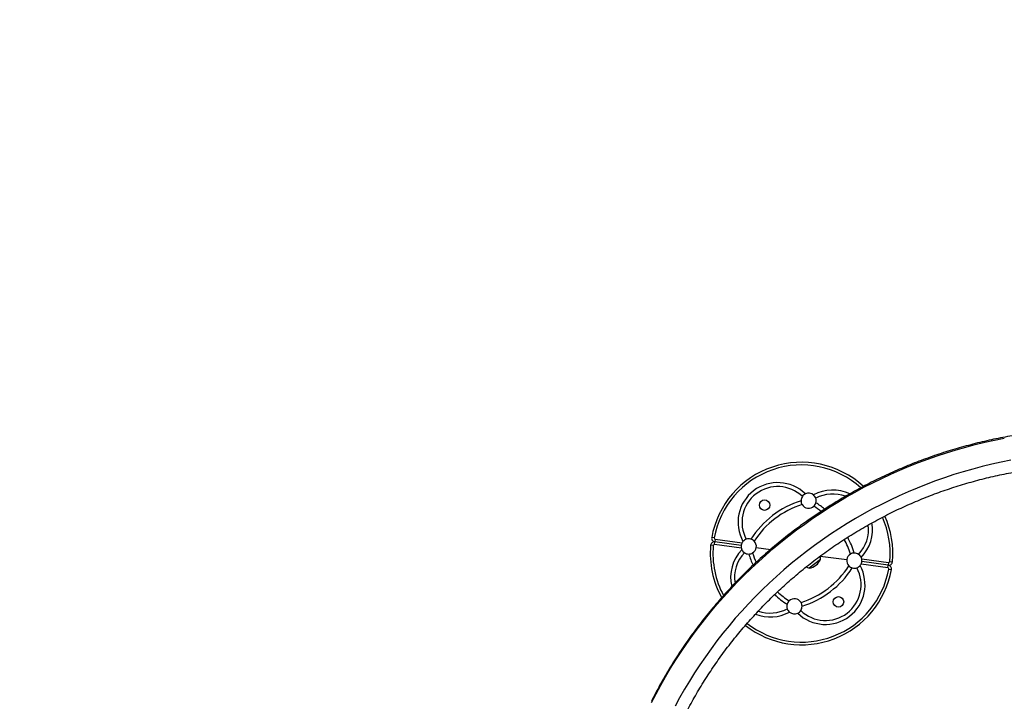
# Model space of a CAD drawing. Units: inches. Extents: x 306 to 2383, y 121 to 1067.
# Drawn here: x 597 to 662, y 676 to 721 of the extents above; entities that cross this region are included whole.
import ezdxf

# ---------------------------------------------------------------- set-up
doc = ezdxf.new("R2010")
doc.units = ezdxf.units.IN
doc.header["$MEASUREMENT"] = 0
doc.header["$PDSIZE"] = -1
doc.layers.add('CONTOUR', color=7, linetype='Continuous')
doc.layers.add('DIM_IMP_BORDURE', color=7, linetype='Continuous')
doc.styles.add('DIM', font='romans.shx')
doc.dimstyles.new('Implantation (Pied-mètre)', dxfattribs={"dimscale": 96, "dimtxt": 0.09375, "dimasz": 0.125, "dimexe": 0.125, "dimexo": 0.125, "dimgap": 0.03, "dimtad": 1, "dimdec": 3, "dimzin": 0, "dimdsep": 46, "dimlunit": 4, "dimtxsty": 'DIM', "dimblk1": 'OBLIQUE', "dimblk2": 'OBLIQUE', "dimsah": 1, "dimcen": 0.089844, "dimdle": 0.125, "dimclrt": 7, "dimadec": 0, "dimazin": 0, "dimtfac": 1, "dimtdec": 0, "dimtofl": 0, "dimtmove": 0, "dimatfit": 3, "dimldrblk": 'OBLIQUE', "dimfxl": 1, "dimfrac": 2, "dimtolj": 1, "dimtzin": 0, "dimarcsym": 0})

# ---------------------------------------------------------------- blocks, each defined once
blk = doc.blocks.new('_OBLIQUE')
at = {"color": 0, "linetype": 'ByBlock'}
blk.add_line((-0.5, -0.5), (0.5, 0.5), dxfattribs=at)
blk = doc.blocks.new('*D32')
at = {"layer": 'Defpoints', "color": 0}
for p in [(322.08, 1002.859), (1134.172, 475.267), (322.08, 446.42)]:
    blk.add_point(p, dxfattribs=at)
at = {"layer": 'DIM_IMP_BORDURE', "color": 0, "lineweight": -2}
for p, q in [((322.08, 462.67), (322.08, 1019.109)), ((1134.172, 491.517), (1134.172, 1019.109)), ((1150.422, 1002.859), (305.83, 1002.859))]:
    blk.add_line(p, q, dxfattribs=at)
at = {"layer": 'DIM_IMP_BORDURE', "color": 0, "lineweight": -2, "xscale": 16.25, "yscale": 16.25, "zscale": 16.25, "rotation": 180}
blk.add_blockref('_OBLIQUE', (322.08, 1002.859), dxfattribs=at)
at = {"layer": 'DIM_IMP_BORDURE', "color": 0, "lineweight": -2, "xscale": 16.25, "yscale": 16.25, "zscale": 16.25}
blk.add_blockref('_OBLIQUE', (1134.172, 1002.859), dxfattribs=at)
at = {"layer": 'DIM_IMP_BORDURE', "color": 7, "insert": (728.126, 1016.026), "char_height": 12.1875, "attachment_point": 5, "style": 'DIM'}
blk.add_mtext('\\A1;67\'-8" [20.627m]', dxfattribs=at)
blk = doc.blocks.new('*D33')
at = {"layer": 'Defpoints', "color": 0}
for p in [(704.519, 966.398), (550.086, 157.377), (1176.393, 157.377)]:
    blk.add_point(p, dxfattribs=at)
at = {"layer": 'DIM_IMP_BORDURE', "color": 0, "lineweight": -2}
for p, q in [((1176.393, 982.648), (1176.393, 141.127)), ((720.769, 966.398), (1192.643, 966.398)), ((566.336, 157.377), (1192.643, 157.377))]:
    blk.add_line(p, q, dxfattribs=at)
at = {"layer": 'DIM_IMP_BORDURE', "color": 0, "lineweight": -2, "xscale": 16.25, "yscale": 16.25, "zscale": 16.25}
for p, rotation in [((1176.393, 966.398), 90), ((1176.393, 157.377), 270)]:
    blk.add_blockref('_OBLIQUE', p, dxfattribs=dict(at, rotation=rotation))
at = {"layer": 'DIM_IMP_BORDURE', "color": 7, "insert": (1163.225, 561.888), "char_height": 12.1875, "attachment_point": 5, "rotation": 90, "style": 'DIM'}
blk.add_mtext('\\A1;67\'-5" [20.549m]', dxfattribs=at)

msp = doc.modelspace()

# ---------------------------------------------------------------- linework, layer by layer
at = {"layer": 'CONTOUR'}
for p, q in [((642.62553, 686.70522), (642.44947, 686.72113)), ((642.69299, 687.20707), (642.51898, 687.23822)), ((642.70821, 686.7712), (642.73177, 686.9464)), ((644.46923, 686.53448), (642.70821, 686.7712)), ((642.75532, 687.1216), (642.73177, 686.9464)), ((644.46078, 686.71398), (642.73177, 686.9464)), ((642.75532, 687.1216), (644.51633, 686.88488)), ((645.45186, 686.58076), (646.397, 686.45371)), ((649.65691, 686.01551), (651.39838, 685.78142)), ((649.67086, 685.79514), (648.92554, 685.22645)), ((654.09493, 685.24058), (652.33391, 685.4773)), ((652.38101, 685.8277), (654.14203, 685.59098)), ((654.11848, 685.41578), (652.38947, 685.6482)), ((654.09493, 685.24058), (654.11848, 685.41578)), ((654.14203, 685.59098), (654.11848, 685.41578)), ((654.22471, 685.65696), (654.40077, 685.64105)), ((654.15725, 685.15511), (654.33126, 685.12396))]:
    msp.add_line(p, q, dxfattribs=at)
at = {"layer": 'CONTOUR', "flags": 128}
for points in [[(638.57196, 676.38356), (638.86645, 676.9555), (639.17297, 677.52195), (639.49137, 678.08266), (639.82152, 678.63738), (640.16326, 679.18587), (640.51646, 679.72789), (640.88095, 680.26319), (641.25656, 680.79154), (641.64315, 681.31271), (642.04053, 681.82647), (642.44853, 682.33258), (642.86696, 682.83083), (643.29566, 683.32099), (643.73441, 683.80285), (644.18304, 684.2762), (644.64133, 684.74082), (645.1091, 685.19652), (645.58613, 685.64308), (646.07221, 686.08032), (646.56713, 686.50803), (647.07067, 686.92603), (647.5826, 687.33414), (648.10271, 687.73217), (648.63075, 688.11996), (649.1665, 688.49731), (649.70972, 688.86408), (650.26016, 689.2201), (650.8176, 689.56521), (651.38177, 689.89926), (651.95244, 690.22209), (652.52934, 690.53358), (653.11223, 690.83358), (653.70084, 691.12195), (654.29491, 691.39858), (654.89419, 691.66333), (655.49841, 691.91609), (656.1073, 692.15676), (656.72059, 692.38521), (657.33802, 692.60136), (657.9593, 692.80511), (658.58416, 692.99636), (659.21233, 693.17503), (659.84353, 693.34105), (660.47748, 693.49434), (661.1139, 693.63482), (661.75251, 693.76245)], [(662.1799, 692.30925), (661.55046, 692.18458), (660.9232, 692.04691), (660.29842, 691.89633), (659.67641, 691.73289), (659.05746, 691.55667), (658.44185, 691.36777), (657.82987, 691.16625), (657.22181, 690.95222), (656.61795, 690.72578), (656.01856, 690.48703), (655.42393, 690.23608), (654.83432, 689.97304), (654.25002, 689.69805), (653.6713, 689.41123), (653.09842, 689.1127), (652.53165, 688.80262), (651.97125, 688.48112), (651.41748, 688.14835), (650.8706, 687.80446), (650.33086, 687.44963), (649.79851, 687.084), (649.27381, 686.70775), (648.75699, 686.32106), (648.24829, 685.9241), (647.74794, 685.51706), (647.25619, 685.10012), (646.77326, 684.67349), (646.29937, 684.23735), (645.83474, 683.79191), (645.37959, 683.33738), (644.93413, 682.87397), (644.49856, 682.40189), (644.07309, 681.92137), (643.65792, 681.43261), (643.25323, 680.93586), (642.85922, 680.43134), (642.47606, 679.91928), (642.10395, 679.39993), (641.74304, 678.87352), (641.3935, 678.3403), (641.0555, 677.80051), (640.7292, 677.25441), (640.41474, 676.70225), (640.11228, 676.14428)]]:
    msp.add_lwpolyline(points, dxfattribs=at)
at = {"layer": 'CONTOUR'}
for centre in [(645.99872, 689.36112), (650.85152, 683.00106)]:
    msp.add_circle(centre, 0.3438, dxfattribs=at)
for centre, radius, start, end in [((648.42512, 686.18109), 6, 47.360373, 169.8522046), ((648.42512, 686.18109), 5.82322, 47.9690453, 169.8522046), ((646.85793, 688.23504), 2.60726, 45.7304508, 208.9577711), ((646.85793, 688.23504), 2.34726, 46.3202705, 208.3679514), ((648.8914, 689.64989), 0.5, 145.5673759, 180.2068696), ((648.8914, 689.64989), 0.5, 115.279572, 145.5673759), ((648.8914, 689.64989), 0.5, 49.40865, 115.279572), ((650.47908, 687.74828), 2.60726, 64.6503628, 118.9577711), ((648.8914, 689.64989), 0.5, 19.1208461, 49.40865), ((650.47908, 687.74828), 2.34726, 69.2060752, 118.3679514), ((650.23942, 683.80328), 6.13, 107.5459543, 147.1422676), ((650.23942, 683.80328), 5.87, 107.6459576, 147.0422644), ((648.8914, 689.64989), 0.5, 180.2068696, 210.3720012), ((648.8914, 689.64989), 0.5, 210.3720012, 314.3162208), ((648.8914, 689.64989), 0.5, 314.3162208, 344.4813523), ((646.04731, 684.36679), 5.87, 51.3461182, 57.0422644), ((648.8914, 689.64989), 0.5, 344.4813523, 19.1208461), ((646.04731, 684.36679), 6.13, 50.5697761, 57.1422676), ((648.42512, 686.18109), 5.82322, 354.8360174, 24.1661725), ((648.42512, 686.18109), 6, 354.8360174, 24.2544741), ((650.47908, 687.74828), 2.34726, 316.3202705, 7.5565606), ((650.47908, 687.74828), 2.60726, 315.7304508, 9.8129058), ((646.04731, 684.36679), 6.13, 17.5459543, 28.0537285), ((648.42512, 686.18109), 6, 174.8360174, 208.9151076), ((642.69846, 686.69863), 0.25, 82.344111, 174.8360174), ((642.76507, 687.19417), 0.25, 169.8522046, 262.344111), ((648.42512, 686.18109), 5.82322, 174.8360174, 208.3024529), ((642.69846, 686.69863), 0.07322, 82.344111, 174.8360174), ((642.76507, 687.19417), 0.07322, 169.8522046, 262.344111), ((644.95632, 686.64737), 0.5, 139.40865, 151.6392999), ((644.95632, 686.64737), 0.5, 109.1208461, 139.40865), ((644.95632, 686.64737), 0.5, 74.4813523, 109.1208461), ((644.95632, 686.64737), 0.5, 44.3162208, 74.4813523), ((644.95632, 686.64737), 0.5, 352.344111, 44.3162208), ((646.04731, 684.36679), 5.87, 17.6459576, 27.845335), ((646.37117, 684.6139), 2.60726, 135.7304508, 193.4651761), ((646.37117, 684.6139), 2.34726, 136.3202705, 189.2468814), ((644.95632, 686.64737), 0.5, 193.048922, 205.279572), ((644.95632, 686.64737), 0.5, 205.279572, 235.5673759), ((644.95632, 686.64737), 0.5, 235.5673759, 270.2068696), ((644.95632, 686.64737), 0.5, 270.2068696, 300.3720012), ((650.80293, 687.99539), 6.13, 197.5459543, 204.8949305), ((644.95632, 686.64737), 0.5, 300.3720012, 352.344111), ((650.80293, 687.99539), 5.87, 197.6459576, 204.0500899), ((648.90673, 685.84349), 0.76565, 356.3788662, 12.5852496), ((651.89392, 685.71481), 0.5, 120.3720012, 172.344111), ((651.89392, 685.71481), 0.5, 90.2068696, 120.3720012), ((651.89392, 685.71481), 0.5, 55.5673759, 90.2068696), ((651.89392, 685.71481), 0.5, 25.279572, 55.5673759), ((649.99232, 684.12714), 2.60726, 225.7304508, 28.9577711), ((646.61082, 688.5589), 5.87, 287.6459576, 327.0422644), ((648.80297, 686.15984), 0.94141, 277.4812766, 337.2069453), ((651.89392, 685.71481), 0.5, 172.344111, 224.3162208), ((651.89392, 685.71481), 0.5, 224.3162208, 254.4813523), ((651.89392, 685.71481), 0.5, 289.1208461, 319.40865), ((651.89392, 685.71481), 0.5, 319.40865, 331.6392999), ((651.89392, 685.71481), 0.5, 13.048922, 25.279572), ((654.15178, 685.66355), 0.25, 262.344111, 354.8360174), ((654.08517, 685.16801), 0.25, 349.8522046, 82.344111), ((654.15178, 685.66355), 0.07322, 262.344111, 354.8360174), ((648.42512, 686.18109), 6, 232.0068556, 349.8522046), ((648.42512, 686.18109), 5.82322, 232.0999051, 349.8522046), ((649.99232, 684.12714), 2.34726, 226.3202705, 28.3679514), ((646.61082, 688.5589), 6.13, 287.5459543, 327.1422676), ((649.08068, 685.97622), 0.76565, 242.3792751, 258.3093558), ((651.89392, 685.71481), 0.5, 254.4813523, 289.1208461), ((654.08517, 685.16801), 0.07322, 349.8522046, 82.344111), ((650.80293, 687.99539), 6.13, 227.4337123, 237.1422676), ((650.80293, 687.99539), 5.87, 227.5905562, 237.0422644), ((647.95884, 682.71229), 0.5, 164.4813523, 199.1208461), ((647.95884, 682.71229), 0.5, 134.3162208, 164.4813523), ((647.95884, 682.71229), 0.5, 30.3720012, 134.3162208), ((647.95884, 682.71229), 0.5, 325.5673759, 0.2068696), ((647.95884, 682.71229), 0.5, 0.2068696, 30.3720012), ((646.37117, 684.6139), 2.60726, 248.0999501, 298.9577711), ((646.37117, 684.6139), 2.34726, 250.4672387, 298.3679514), ((647.95884, 682.71229), 0.5, 199.1208461, 229.40865), ((647.95884, 682.71229), 0.5, 229.40865, 295.279572), ((647.95884, 682.71229), 0.5, 295.279572, 325.5673759)]:
    msp.add_arc(centre, radius, start, end, dxfattribs=at)
for points, knots in [([(684.82163, 689.09352), (684.73426, 689.1539), (684.48428, 689.32665), (684.06597, 689.60412), (683.56458, 689.92269), (683.05611, 690.23101), (682.54088, 690.52911), (682.01906, 690.81684), (681.49087, 691.09409), (680.95651, 691.36075), (680.4162, 691.61671), (679.87015, 691.86187), (679.31858, 692.09613), (678.76172, 692.31939), (678.19978, 692.53157), (677.63298, 692.73258), (677.06156, 692.92235), (676.48574, 693.10078), (675.90575, 693.26782), (675.32182, 693.42339), (674.73418, 693.56743), (674.14308, 693.69988), (673.54874, 693.8207), (672.95141, 693.92982), (672.35132, 694.02722), (671.74871, 694.11283), (671.14382, 694.18665), (670.53689, 694.24862), (669.92817, 694.29873), (669.31791, 694.33696), (668.70633, 694.36329), (668.09369, 694.37771), (667.48024, 694.38021), (666.86622, 694.3708), (666.25187, 694.34947), (665.63743, 694.31624), (665.02317, 694.27111), (664.40931, 694.21411), (663.79611, 694.14526), (663.18381, 694.06458), (662.57266, 693.97211), (661.9629, 693.86788), (661.35477, 693.75194), (660.74852, 693.62432), (660.14439, 693.48509), (659.54262, 693.3343), (658.94345, 693.17201), (658.34712, 692.99828), (657.75387, 692.81318), (657.16394, 692.61678), (656.57756, 692.40917), (655.99497, 692.19043), (655.4164, 691.96064), (654.84207, 691.7199), (654.27223, 691.46829), (653.7071, 691.20594), (653.1469, 690.93292), (652.59186, 690.64937), (652.0422, 690.35538), (651.49814, 690.05108), (650.9599, 689.73659), (650.42769, 689.41203), (649.90172, 689.07753), (649.38222, 688.73323), (648.86937, 688.37927), (648.36339, 688.01578), (647.86448, 687.64292), (647.37285, 687.26082), (646.88868, 686.86964), (646.41217, 686.46955), (645.94351, 686.06069), (645.48289, 685.64324), (645.03049, 685.21735), (644.58649, 684.78321), (644.15108, 684.34097), (643.72442, 683.89083), (643.30668, 683.43295), (642.89804, 682.96753), (642.49866, 682.49475), (642.10869, 682.01479), (641.72829, 681.52785), (641.35762, 681.03413), (640.99681, 680.53382), (640.64603, 680.02712), (640.3054, 679.51424), (639.97506, 678.99537), (639.65516, 678.47073), (639.34577, 677.94054), (639.04723, 677.40493), (638.7847, 676.91298), (638.625, 676.59817), (638.55758, 676.46526)], [0, 0, 0, 0, 0.00607596, 0.01738383, 0.02869223, 0.04000138, 0.05131127, 0.06262193, 0.07393337, 0.08524559, 0.0965586, 0.1078724, 0.11918701, 0.13050241, 0.14181862, 0.15313561, 0.16445341, 0.17577199, 0.18709135, 0.19841148, 0.20973238, 0.22105403, 0.23237642, 0.24369954, 0.25502337, 0.2663479, 0.27767312, 0.288999, 0.30032554, 0.31165271, 0.3229805, 0.33430889, 0.34563785, 0.35696738, 0.36829745, 0.37962804, 0.39095913, 0.40229071, 0.41362275, 0.42495523, 0.43628814, 0.44762145, 0.45895515, 0.47028921, 0.48162361, 0.49295835, 0.50429338, 0.5156287, 0.52696429, 0.53830013, 0.5496362, 0.56097248, 0.57230895, 0.58364559, 0.59498239, 0.60631933, 0.61765638, 0.62899353, 0.64033077, 0.65166806, 0.66300541, 0.67434277, 0.68568014, 0.6970175, 0.70835482, 0.71969209, 0.73102928, 0.74236639, 0.75370339, 0.76504027, 0.77637699, 0.78771356, 0.79904993, 0.81038611, 0.82172206, 0.83305777, 0.84439321, 0.85572838, 0.86706324, 0.87839777, 0.88973196, 0.90106579, 0.91239923, 0.92373227, 0.93506488, 0.94639704, 0.95772873, 0.96905993, 0.98039062, 0.99172078, 1, 1, 1, 1]), ([(640.68016, 675.39976), (640.72573, 675.48983), (640.8595, 675.75421), (641.08968, 676.18932), (641.37429, 676.70319), (641.66968, 677.21175), (641.97554, 677.71487), (642.29179, 678.21229), (642.61827, 678.70382), (642.95485, 679.18925), (643.30139, 679.66835), (643.65773, 680.14093), (644.02373, 680.60678), (644.39921, 681.06571), (644.78403, 681.51751), (645.17802, 681.962), (645.581, 682.39897), (645.99281, 682.82825), (646.41326, 683.24964), (646.84217, 683.66297), (647.27936, 684.06805), (647.72465, 684.46472), (648.17783, 684.8528), (648.63872, 685.23213), (649.10712, 685.60254), (649.58282, 685.96388), (650.06562, 686.31598), (650.55531, 686.6587), (651.05168, 686.99189), (651.55451, 687.3154), (652.0636, 687.6291), (652.57872, 687.93285), (653.09965, 688.22652), (653.62616, 688.50999), (654.15802, 688.78312), (654.69502, 689.04582), (655.23691, 689.29795), (655.78347, 689.53942), (656.33445, 689.77011), (656.88963, 689.98994), (657.44876, 690.1988), (658.0116, 690.39661), (658.5779, 690.58328), (659.14744, 690.75873), (659.71995, 690.92288), (660.29519, 691.07567), (660.87292, 691.21703), (661.45289, 691.3469), (662.03485, 691.46522), (662.61854, 691.57194), (663.20372, 691.66702), (663.79013, 691.75042), (664.37753, 691.82209), (664.96565, 691.88201), (665.55425, 691.93016), (666.14307, 691.9665), (666.73187, 691.99104), (667.32038, 692.00375), (667.90835, 692.00463), (668.49553, 691.99368), (669.08167, 691.9709), (669.66652, 691.93631), (670.24983, 691.88992), (670.83133, 691.83174), (671.4108, 691.76181), (671.98796, 691.68015), (672.56259, 691.5868), (673.13442, 691.4818), (673.70322, 691.36519), (674.26873, 691.23702), (674.83073, 691.09734), (675.38895, 690.94623), (675.94317, 690.78373), (676.49315, 690.60992), (677.03865, 690.42487), (677.57943, 690.22868), (678.11524, 690.02137), (678.64596, 689.80321), (679.17098, 689.57366), (679.61574, 689.36986), (679.88302, 689.23836), (679.97939, 689.19095)], [0, 0, 0, 0, 0.00662031, 0.01943162, 0.03224259, 0.04505278, 0.05786225, 0.07067101, 0.0834791, 0.09628653, 0.10909334, 0.12189956, 0.13470522, 0.14751034, 0.16031495, 0.17311908, 0.18592275, 0.198726, 0.21152884, 0.22433132, 0.23713344, 0.24993525, 0.26273676, 0.275538, 0.288339, 0.30113978, 0.31394037, 0.32674079, 0.33954107, 0.35234123, 0.3651413, 0.3779413, 0.39074126, 0.40354119, 0.41634112, 0.42914107, 0.44194107, 0.45474114, 0.46754131, 0.4803416, 0.49314204, 0.50594265, 0.51874346, 0.5315445, 0.54434579, 0.55714735, 0.56994923, 0.58275143, 0.595554, 0.60835696, 0.62116033, 0.63396415, 0.64676844, 0.65957323, 0.67237856, 0.68518445, 0.69799093, 0.71079803, 0.72360577, 0.7364142, 0.74922334, 0.76203322, 0.77484386, 0.7876553, 0.80046757, 0.81328069, 0.82609468, 0.83890959, 0.85172543, 0.86454222, 0.87735999, 0.89017877, 0.90299857, 0.91581941, 0.92864132, 0.9414643, 0.95428838, 0.96711355, 0.97993984, 0.99276725, 1, 1, 1, 1]), ([(644.46078, 686.71398), (644.45966, 686.70519), (644.45743, 686.68761), (644.45548, 686.63945), (644.45886, 686.58594), (644.46606, 686.55019), (644.46923, 686.53448)], [0, 0, 0, 0, 0.26651878, 0.53321492, 0.79491099, 1, 1, 1, 1]), ([(644.51633, 686.88488), (644.50713, 686.86619), (644.4887, 686.82877), (644.47222, 686.77547), (644.46377, 686.73521), (644.4617, 686.72054), (644.46078, 686.71398)], [0, 0, 0, 0, 0.26589595, 0.53223228, 0.79088461, 1, 1, 1, 1]), ([(652.33391, 685.4773), (652.34311, 685.49599), (652.36154, 685.53341), (652.37802, 685.58671), (652.38648, 685.62697), (652.38854, 685.64164), (652.38947, 685.6482)], [0, 0, 0, 0, 0.26589595, 0.53223228, 0.79088461, 1, 1, 1, 1]), ([(652.38947, 685.6482), (652.39058, 685.65699), (652.39282, 685.67457), (652.39476, 685.72273), (652.39139, 685.77624), (652.38418, 685.81199), (652.38101, 685.8277)], [0, 0, 0, 0, 0.26651878, 0.53321492, 0.79491099, 1, 1, 1, 1])]:
    msp.add_open_spline(points, degree=3, knots=knots, dxfattribs=at)

# ---------------------------------------------------------------- dimensions: what is measured, and where the dimension line sits
at = {"layer": 'DIM_IMP_BORDURE'}
dim = msp.add_linear_dim(base=(322.08001, 1002.8587), p1=(1134.17193, 475.26668), p2=(322.08001, 446.41982), dimstyle='Implantation (Pied-mètre)', override={"dimscale": 130, "dimdec": 0}, dxfattribs=at)
dim.commit()
dim.dimension.update_dxf_attribs({"geometry": '*D32', "text_midpoint": (728.12597, 1016.02628)})
dim = msp.add_linear_dim(base=(1176.39259, 157.37688), p1=(704.51851, 966.39837), p2=(550.08561, 157.37688), angle=90, dimstyle='Implantation (Pied-mètre)', override={"dimscale": 130, "dimdec": 0}, dxfattribs=at)
dim.commit()
dim.dimension.update_dxf_attribs({"geometry": '*D33', "text_midpoint": (1163.22501, 561.88763)})

doc.saveas('drawing.dxf')
